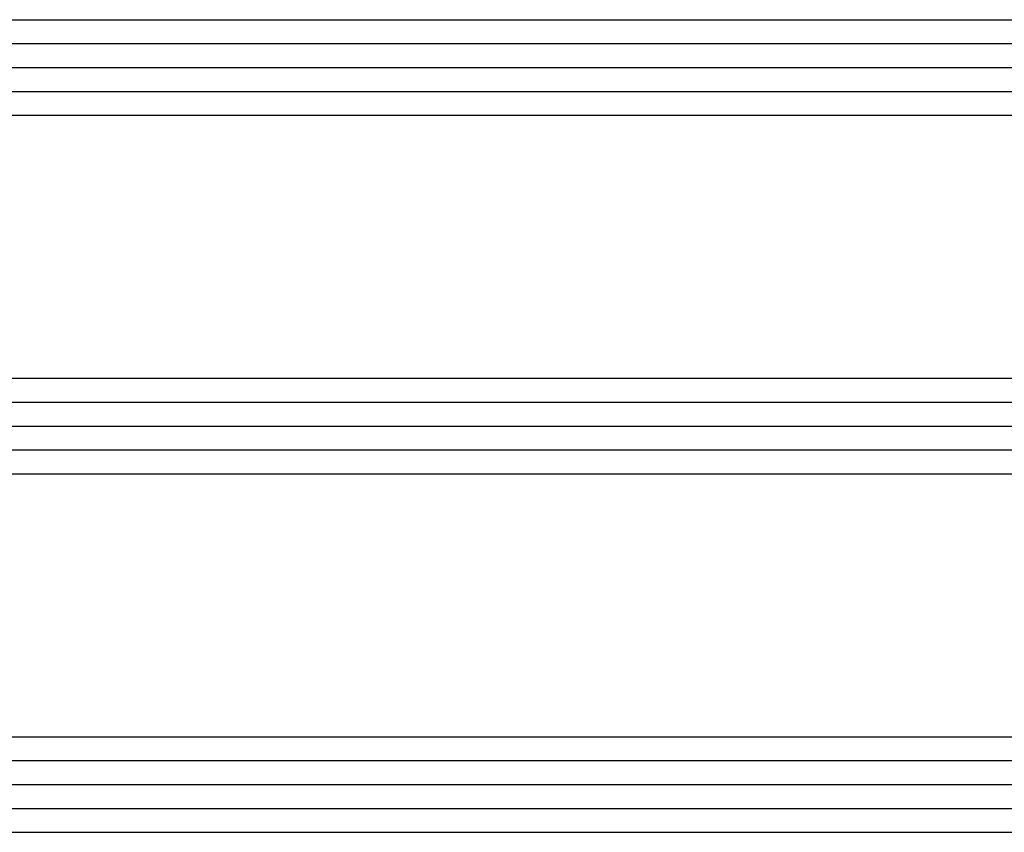
# Model space of a CAD drawing. Units: millimetres. Extents: x 0 to 2908, y -1931 to -50.
# Drawn here: x 853 to 894, y -1860 to -1826 of the extents above; entities that cross this region are included whole.
import ezdxf

# ---------------------------------------------------------------- set-up
doc = ezdxf.new("R2010")
doc.units = ezdxf.units.MM
doc.layers.add('CrossSectionsGlass', color=4, linetype='Continuous')

# ---------------------------------------------------------------- blocks, each defined once
blk = doc.blocks.new('34mm__3', base_point=(830.5, 19))
at = {"layer": 'CrossSectionsGlass'}
for p, q in [((848.3, 19), (0.5, 19)), ((848.8, 18), (0, 18)), ((848.8, 17), (0, 17)), ((848.8, 16), (0, 16)), ((848.3, 15), (0.5, 15)), ((848.3, 4), (0.5, 4)), ((848.8, 3), (0, 3)), ((848.8, 2), (0, 2)), ((848.8, 1), (0, 1)), ((848.3, 0), (0.5, 0)), ((848.3, -11), (0.5, -11)), ((848.8, -12), (0, -12)), ((848.8, -13), (0, -13)), ((848.8, -14), (0, -14)), ((848.3, -15), (0.5, -15))]:
    blk.add_line(p, q, dxfattribs=at)
blk = doc.blocks.new('CS_19HORL1')
at = {"layer": 'CrossSectionsGlass', "rotation": 180}
blk.add_blockref('34mm__3', (103.8, 10), dxfattribs=at)

msp = doc.modelspace()

# ---------------------------------------------------------------- block references
msp.add_blockref('CS_19HORL1', (0, -1870))
at = {"layer": 'CrossSectionsGlass', "rotation": 180}
msp.add_blockref('34mm__3', (103.8, -1860), dxfattribs=at)

doc.saveas('drawing.dxf')
